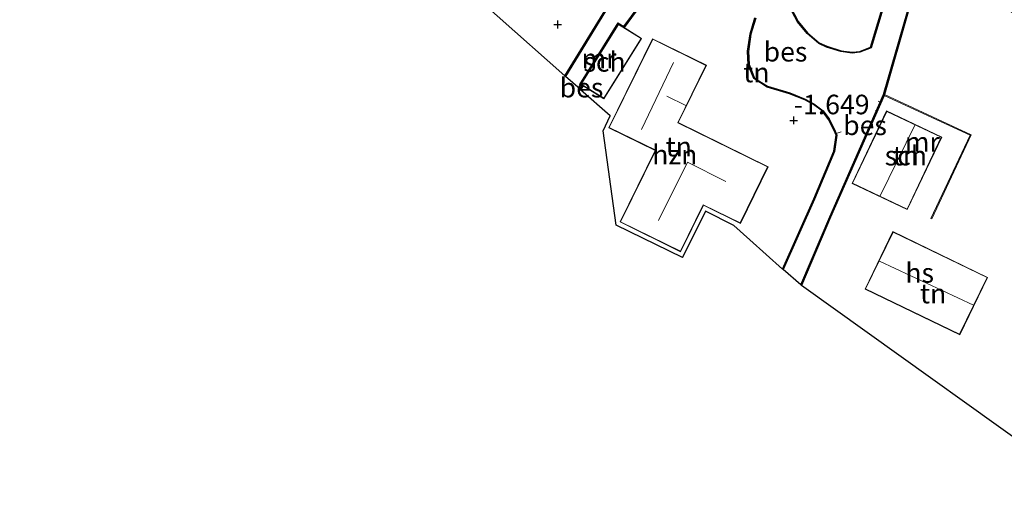
# Model space of a CAD drawing. Units: metres. Extents: x 129997 to 140000, y 506250 to 512501.
# Drawn here: x 131360 to 131486, y 508217 to 508278 of the extents above; entities that cross this region are included whole.
import ezdxf
from ezdxf.enums import TextEntityAlignment as Align

# ---------------------------------------------------------------- set-up
doc = ezdxf.new("R2010")
doc.units = ezdxf.units.M
doc.layers.get('0').update_dxf_attribs({"lineweight": 25})
for name, color, linetype, lineweight in [('B-ME-AL-OVERIG-L-B1', 7, 'Continuous', 18), ('B-ME-IE-GRONDWERKLIJN-GROND_INGERICHT-GV-B6', 253, 'Continuous', 18), ('B-ME-KG-KADASTRAAL-DAKRAND-L-B1', 13, 'Continuous', 18), ('B-ME-KG-KADASTRAAL-NOKLIJN-L-B1', 13, 'Continuous', 18), ('B-ME-MW-MUUR-GV-B6', 8, 'IE-TERREINAFSCHEIDING-KUNSTMATIG', 18), ('B-ME-OG-BEBOUWING-GV-B6', 173, 'Continuous', 18), ('B-ME-OG-WATER-GV-B6', 153, 'Continuous', 18)]:
    doc.layers.add(name, color=color, linetype=linetype, lineweight=lineweight)
for name, color, linetype in [('B-ME-GW-HOOGTEPUNT-S-B1', 10, 'Continuous'), ('B-ME-KG-KADASTRAAL-OPNAMEDTMGRENS-L-B1', 10, 'Continuous'), ('B-ME-OB-BESCHOEIING-GV-B6', 10, 'Continuous')]:
    doc.layers.add(name, color=color, linetype=linetype)
doc.styles.add('NLCS-ISO', font='NLCS-ISO.TTF')
doc.linetypes.add('IE-TERREINAFSCHEIDING-KUNSTMATIG', pattern='A,4,[82,NLCS.SHX,S=0.75,R=90,X=0,Y=0],4,-2', length=10)

# ---------------------------------------------------------------- blocks, each defined once
blk = doc.blocks.new('hoogtepunt')
for p, q in [((-0.5, 0), (0.5, 0)), ((0, 0.5), (0, -0.5))]:
    blk.add_line(p, q)

msp = doc.modelspace()

# ---------------------------------------------------------------- linework, layer by layer
at = {"layer": 'B-ME-AL-OVERIG-L-B1'}
for p, q in [((131470.003, 508267.331, -2.333), (131470.248, 508267.229, -2.333)), ((131469.66, 508266.159, -1.586), (131469.843, 508266.085, -1.586)), ((131465.242, 508263.421, -2.432), (131464.599, 508263.226, -2.428))]:
    msp.add_line(p, q, dxfattribs=at)
at = {"layer": 'B-ME-IE-GRONDWERKLIJN-GROND_INGERICHT-GV-B6'}
for points in [[(131472.636, 508286.35, -2.111), (131468.992, 508274.251, -2.139), (131467.628, 508273.717, -2.139), (131466.677, 508273.614, -2.139), (131465.247, 508273.811, -2.139), (131463.398, 508274.378, -2.131), (131462.451, 508274.815, -2.131), (131460.96, 508276.081, -2.134), (131459.739, 508277.545, -2.131), (131458.769, 508279.438, -2.142)], [(131497.816, 508216.737, -1.618), (131460.152, 508243.755, -1.349), (131463.902, 508252.506, -1.274), (131470.73, 508268.069, -1.28), (131481.756, 508262.978, -1.256), (131476.742, 508252.306, -1.274), (131476.833, 508252.263, -1.274), (131481.889, 508263.027, -1.706), (131470.784, 508268.209, -1.88), (131473.842, 508278.791, -1.88), (131475.958, 508286.251, -1.902), (131476.07, 508287.111, -1.891), (131477.653, 508285.501, -1.833), (131479.224, 508284.328, -1.835), (131485.35, 508280.045, -1.753), (131495.787, 508272.256, -1.497)], [(131435.483, 508279.686, -1.718), (131429.905, 508270.589, -1.718), (131421.225, 508278.298, -1.505)], [(131454.22, 508278.032, -2.054), (131453.606, 508275.972, -2.051), (131453.278, 508273.735, -2.051), (131453.362, 508272.015, -2.046), (131454.092, 508270.242, -2.054), (131455.788, 508269.158, -2.054), (131458.635, 508268.306, -2.042), (131460.593, 508267.534, -2.042), (131461.687, 508266.941, -2.042), (131462.866, 508266.047, -2.03), (131463.639, 508265.015, -2.03), (131464.306, 508263.694, -2.034), (131464.604, 508262.979, -2.038), (131464.31, 508260.939, -2.038), (131461.743, 508254.832, -2.062), (131457.761, 508245.848, -2.062), (131453.556, 508249.583, -1.316), (131451.5, 508251.41, -1.135), (131447.887, 508253.274, -1.075), (131444.936, 508247.322, -1.129), (131436.476, 508251.449, -1.171), (131434.784, 508263.567, -1.046), (131435.68, 508265.46, -1.051), (131431.912, 508268.807, -2.145), (131432.235, 508269.317, -2.158), (131434.9, 508267.654, -1.098), (131439.713, 508275.37, -1.098), (131437.462, 508276.774, -2.178), (131439.466, 508279.522, -2.16)], [(131441.108, 508275.347, -1.181), (131435.509, 508263.947, -1.061), (131441.447, 508261.03, -1.061), (131436.953, 508251.879, -1.129), (131444.707, 508248.07, -1.152), (131447.627, 508254.016, -1.061), (131452.347, 508251.698, -1.175), (131455.91, 508258.951, -1.246), (131444.395, 508264.606, -0.973), (131448.006, 508271.959, -1.221), (131441.108, 508275.347, -1.181)], [(131478.113, 508262.741, -1.239), (131471.055, 508266.093, -1.239), (131466.646, 508256.808, -1.239), (131473.704, 508253.456, -1.239), (131478.113, 508262.741, -1.239)], [(131480.433, 508237.42, -1.342), (131483.991, 508244.776, -1.342), (131471.872, 508250.638, -1.261), (131468.314, 508243.282, -1.342), (131480.433, 508237.42, -1.342)]]:
    msp.add_polyline3d(points, dxfattribs=at)
at = {"layer": 'B-ME-KG-KADASTRAAL-DAKRAND-L-B1'}
for points in [[(131439.644, 508275.354, 0.942), (131434.884, 508267.723, 0.942), (131431.975, 508269.537, -0.026), (131436.736, 508277.168, -0.031), (131439.644, 508275.354, 0.942)], [(131435.576, 508263.97, 1.961), (131441.131, 508275.28, 1.951), (131447.939, 508271.936, 1.929), (131444.328, 508264.584, 1.936), (131455.843, 508258.928, 1.96), (131452.324, 508251.765, 1.975), (131447.604, 508254.083, 1.958), (131444.684, 508248.137, 1.958), (131437.02, 508251.902, 1.955), (131441.514, 508261.053, 1.955), (131435.576, 508263.97, 1.961)], [(131478.046, 508262.717, 2.186), (131473.68, 508253.523, 2.186), (131466.712, 508256.831, 2.191), (131471.079, 508266.026, 2.191), (131478.046, 508262.717, 2.186)], [(131471.895, 508250.571, 1.758), (131483.924, 508244.753, 1.76), (131480.41, 508237.487, 1.757), (131468.381, 508243.306, 1.757), (131471.895, 508250.571, 1.758)]]:
    msp.add_polyline3d(points, dxfattribs=at)
at = {"layer": 'B-ME-KG-KADASTRAAL-NOKLIJN-L-B1'}
for p, q in [((131439.703, 508263.719, 5.423), (131443.809, 508272.306, 5.456)), ((131442.937, 508267.986, 4.353), (131445.364, 508266.806, 4.348)), ((131474.658, 508264.271, 4.943), (131470.249, 508255.207, 4.948)), ((131482.166, 508241.232, 4.161), (131470.161, 508246.872, 4.184))]:
    msp.add_line(p, q, dxfattribs=at)
msp.add_polyline3d([(131441.895, 508252.057, 6.559), (131445.583, 508259.529, 6.563), (131450.479, 508257.065, 6.553)], dxfattribs=at)
at = {"layer": 'B-ME-KG-KADASTRAAL-OPNAMEDTMGRENS-L-B1'}
msp.add_polyline3d([(131497.816, 508216.737, -1.618), (131460.152, 508243.755, -1.349), (131460.069, 508243.815, -2.44), (131457.84, 508245.778, -2.44), (131457.761, 508245.848, -2.062), (131453.556, 508249.583, -1.316), (131451.5, 508251.41, -1.135), (131447.887, 508253.274, -1.075), (131444.936, 508247.322, -1.129), (131436.476, 508251.449, -1.171), (131434.784, 508263.567, -1.046), (131435.68, 508265.46, -1.051), (131431.912, 508268.807, -2.145), (131431.836, 508268.874, -2.44), (131429.981, 508270.521, -2.44), (131429.905, 508270.589, -1.718), (131421.225, 508278.298, -1.505), (131405.161, 508292.565, -1.705), (131377.288, 508317.321, -1.47), (131372.307, 508322.064, -1.496), (131344.46, 508348.583, -1.648)], dxfattribs=at)
at = {"layer": 'B-ME-MW-MUUR-GV-B6'}
for points in [[(131432.15, 508269.37, -2.44), (131432.096, 508269.285, -2.44), (131431.769, 508269.489, -2.44), (131436.688, 508277.375, -2.44), (131437.436, 508276.908, -2.44), (131437.377, 508276.827, -2.44), (131436.72, 508277.237, -2.44), (131431.907, 508269.521, -2.44), (131432.15, 508269.37, -2.44)], [(131470.73, 508268.069, -1.28), (131470.784, 508268.209, -1.88), (131481.889, 508263.027, -1.706), (131476.833, 508252.263, -1.274), (131476.742, 508252.306, -1.274), (131481.756, 508262.978, -1.256), (131470.73, 508268.069, -1.28)]]:
    msp.add_polyline3d(points, dxfattribs=at)
at = {"layer": 'B-ME-OB-BESCHOEIING-GV-B6'}
for points in [[(131429.905, 508270.589, -1.718), (131435.483, 508279.686, -1.718), (131437.519, 508282.571, -1.722), (131442.732, 508289.961, -1.731), (131447.726, 508297.076, -1.835), (131451.835, 508302.892, -1.94), (131441.994, 508310.921, -1.841), (131429.83, 508320.791, -1.924), (131429.891, 508320.873, -2.44), (131442.057, 508310.999, -2.44), (131451.971, 508302.911, -2.44), (131447.808, 508297.018, -2.44), (131442.814, 508289.903, -2.44), (131435.567, 508279.631, -2.44), (131429.981, 508270.521, -2.44), (131429.905, 508270.589, -1.718)], [(131472.752, 508286.388, -2.44), (131469.074, 508274.176, -2.44), (131467.652, 508273.619, -2.44), (131466.676, 508273.513, -2.44), (131465.225, 508273.713, -2.44), (131463.362, 508274.284, -2.44), (131462.397, 508274.73, -2.44), (131460.889, 508276.01, -2.44), (131459.655, 508277.489, -2.44), (131458.693, 508279.366, -2.44)], [(131458.769, 508279.438, -2.142), (131459.739, 508277.545, -2.131), (131460.96, 508276.081, -2.134), (131462.451, 508274.815, -2.131), (131463.398, 508274.378, -2.131), (131465.247, 508273.811, -2.139), (131466.677, 508273.614, -2.139), (131467.628, 508273.717, -2.139), (131468.992, 508274.251, -2.139), (131472.636, 508286.35, -2.111)], [(131460.069, 508243.815, -2.44), (131463.81, 508252.546, -2.44), (131470.676, 508268.195, -2.44), (131473.746, 508278.819, -2.44), (131475.862, 508286.278, -2.44), (131475.958, 508286.251, -1.902), (131473.842, 508278.791, -1.88), (131470.784, 508268.209, -1.88), (131470.73, 508268.069, -1.28), (131463.902, 508252.506, -1.274), (131460.152, 508243.755, -1.349), (131460.069, 508243.815, -2.44)], [(131439.466, 508279.522, -2.16), (131437.462, 508276.774, -2.178), (131437.377, 508276.827, -2.44), (131437.436, 508276.908, -2.44), (131439.385, 508279.58, -2.44)], [(131457.761, 508245.848, -2.062), (131461.743, 508254.832, -2.062), (131464.31, 508260.939, -2.038), (131464.604, 508262.979, -2.038), (131464.306, 508263.694, -2.034), (131463.639, 508265.015, -2.03), (131462.866, 508266.047, -2.03), (131461.687, 508266.941, -2.042), (131460.593, 508267.534, -2.042), (131458.635, 508268.306, -2.042), (131455.788, 508269.158, -2.054), (131454.092, 508270.242, -2.054), (131453.362, 508272.015, -2.046), (131453.278, 508273.735, -2.051), (131453.606, 508275.972, -2.051), (131454.22, 508278.032, -2.054)], [(131454.312, 508277.991, -2.44), (131453.704, 508275.95, -2.44), (131453.378, 508273.73, -2.44), (131453.461, 508272.037, -2.44), (131454.172, 508270.309, -2.44), (131455.83, 508269.25, -2.44), (131458.668, 508268.401, -2.44), (131460.635, 508267.625, -2.44), (131461.741, 508267.025, -2.44), (131462.938, 508266.118, -2.44), (131463.724, 508265.068, -2.44), (131464.397, 508263.736, -2.44), (131464.707, 508262.992, -2.44), (131464.407, 508260.912, -2.44), (131461.835, 508254.792, -2.44), (131457.84, 508245.778, -2.44), (131457.761, 508245.848, -2.062)], [(131431.912, 508268.807, -2.145), (131431.836, 508268.874, -2.44), (131432.096, 508269.285, -2.44), (131432.15, 508269.37, -2.44), (131432.235, 508269.317, -2.158), (131431.912, 508268.807, -2.145)]]:
    msp.add_polyline3d(points, dxfattribs=at)
at = {"layer": 'B-ME-OG-BEBOUWING-GV-B6'}
for points in [[(131432.235, 508269.317, -2.158), (131432.15, 508269.37, -2.44), (131431.907, 508269.521, -2.44), (131436.72, 508277.237, -2.44), (131437.377, 508276.827, -2.44), (131437.462, 508276.774, -2.178), (131439.713, 508275.37, -1.098), (131434.9, 508267.654, -1.098), (131432.235, 508269.317, -2.158)], [(131435.509, 508263.947, -1.061), (131441.108, 508275.347, -1.181), (131448.006, 508271.959, -1.221), (131444.395, 508264.606, -0.973), (131455.91, 508258.951, -1.246), (131452.347, 508251.698, -1.175), (131447.627, 508254.016, -1.061), (131444.707, 508248.07, -1.152), (131436.953, 508251.879, -1.129), (131441.447, 508261.03, -1.061), (131435.509, 508263.947, -1.061)], [(131478.113, 508262.741, -1.239), (131473.704, 508253.456, -1.239), (131466.646, 508256.808, -1.239), (131471.055, 508266.093, -1.239), (131478.113, 508262.741, -1.239)], [(131471.872, 508250.638, -1.261), (131483.991, 508244.776, -1.342), (131480.433, 508237.42, -1.342), (131468.314, 508243.282, -1.342), (131471.872, 508250.638, -1.261)]]:
    msp.add_polyline3d(points, dxfattribs=at)
at = {"layer": 'B-ME-OG-WATER-GV-B6'}
for points in [[(131458.693, 508279.366, -2.44), (131459.655, 508277.489, -2.44), (131460.889, 508276.01, -2.44), (131462.397, 508274.73, -2.44), (131463.362, 508274.284, -2.44), (131465.225, 508273.713, -2.44), (131466.676, 508273.513, -2.44), (131467.652, 508273.619, -2.44), (131469.074, 508274.176, -2.44), (131472.752, 508286.388, -2.44)], [(131429.981, 508270.521, -2.44), (131435.567, 508279.631, -2.44)], [(131439.385, 508279.58, -2.44), (131437.436, 508276.908, -2.44), (131436.688, 508277.375, -2.44), (131431.769, 508269.489, -2.44), (131432.096, 508269.285, -2.44), (131431.836, 508268.874, -2.44), (131429.981, 508270.521, -2.44)], [(131473.746, 508278.819, -2.44), (131470.676, 508268.195, -2.44), (131463.81, 508252.546, -2.44), (131460.069, 508243.815, -2.44), (131457.84, 508245.778, -2.44), (131461.835, 508254.792, -2.44), (131464.407, 508260.912, -2.44), (131464.707, 508262.992, -2.44), (131464.397, 508263.736, -2.44), (131463.724, 508265.068, -2.44), (131462.938, 508266.118, -2.44), (131461.741, 508267.025, -2.44), (131460.635, 508267.625, -2.44), (131458.668, 508268.401, -2.44), (131455.83, 508269.25, -2.44), (131454.172, 508270.309, -2.44), (131453.461, 508272.037, -2.44), (131453.378, 508273.73, -2.44), (131453.704, 508275.95, -2.44), (131454.312, 508277.991, -2.44)]]:
    msp.add_polyline3d(points, dxfattribs=at)

# ---------------------------------------------------------------- block references
at = {"layer": 'B-ME-GW-HOOGTEPUNT-S-B1', "rotation": 90}
for p in [(131428.973, 508277.168, -1.605), (131428.973, 508277.168, -1.605), (131459.182, 508264.892, -1.649), (131459.182, 508264.892, -1.649)]:
    msp.add_blockref('hoogtepunt', p, dxfattribs=at)

# ---------------------------------------------------------------- texts
at = {"layer": 'B-ME-GW-HOOGTEPUNT-S-B1', "ltscale": 0.2, "style": 'NLCS-ISO'}
msp.add_text('-1.649', height=2.5, dxfattribs=at).set_placement((131459.182, 508264.892, -1.649), align=Align.BOTTOM_LEFT)
msp.add_text('-1.649', height=2.5, dxfattribs=at).set_placement((131459.182, 508264.892, -1.649), align=Align.BOTTOM_LEFT)
at = {"layer": 'B-ME-IE-GRONDWERKLIJN-GROND_INGERICHT-GV-B6', "ltscale": 0.2, "style": 'NLCS-ISO'}
for p in [(131454.402, 508271.019), (131444.465, 508261.532), (131473.526, 508260.368), (131477.009, 508242.707)]:
    msp.add_text('tn', height=2.5, dxfattribs=at).set_placement(p, align=Align.MIDDLE_CENTER)
at = {"layer": 'B-ME-MW-MUUR-GV-B6', "ltscale": 0.2, "style": 'NLCS-ISO'}
for p in [(131434.255, 508272.82), (131475.638, 508262.132)]:
    msp.add_text('mr', height=2.5, dxfattribs=at).set_placement(p, align=Align.MIDDLE_CENTER)
at = {"layer": 'B-ME-OB-BESCHOEIING-GV-B6', "ltscale": 0.2, "style": 'NLCS-ISO'}
for p in [(131458.123, 508273.677), (131432.023, 508269.077), (131468.3, 508264.254)]:
    msp.add_text('bes', height=2.5, dxfattribs=at).set_placement(p, align=Align.MIDDLE_CENTER)
at = {"layer": 'B-ME-OG-BEBOUWING-GV-B6', "ltscale": 0.2, "style": 'NLCS-ISO'}
for s, p in [('sch', (131434.967, 508272.376)), ('hzn', (131443.956, 508260.495)), ('sch', (131473.526, 508260.368)), ('hs', (131475.296, 508245.351))]:
    msp.add_text(s, height=2.5, dxfattribs=at).set_placement(p, align=Align.MIDDLE_CENTER)

doc.saveas('drawing.dxf')
